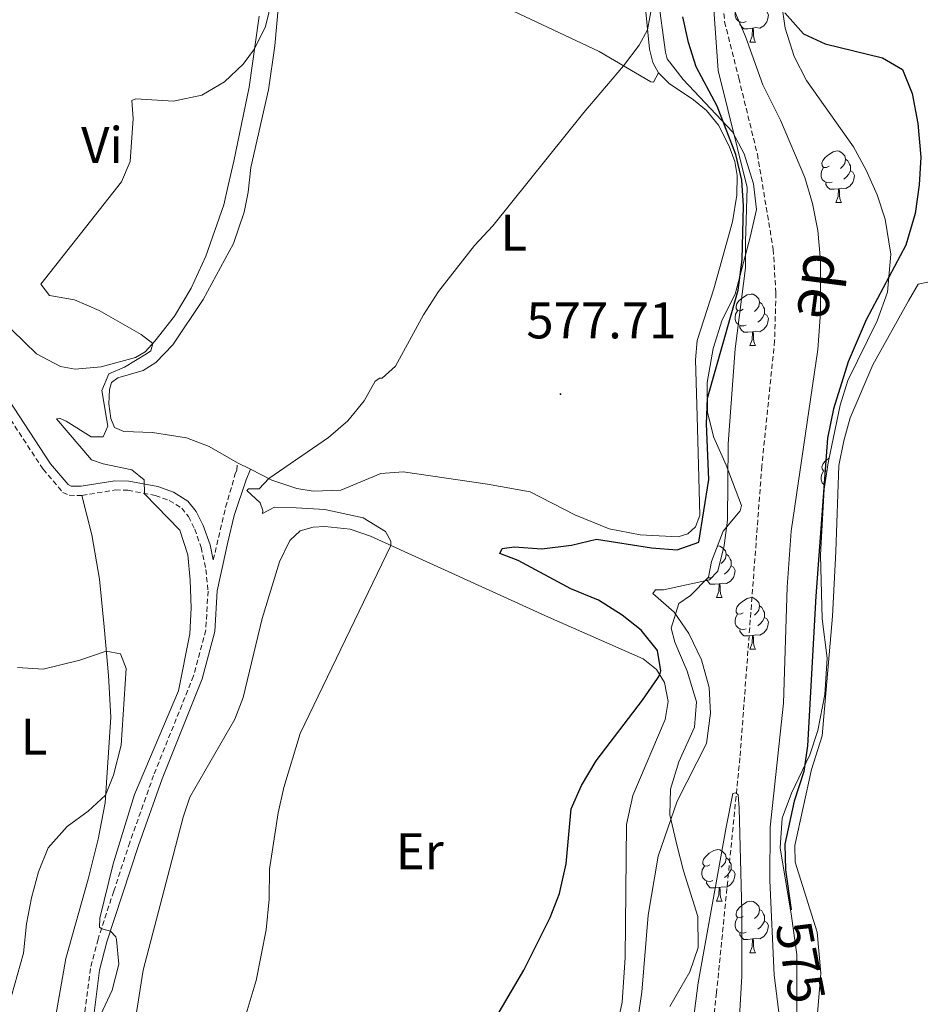
# Model space of a CAD drawing. Units: metres. Extents: x 620619 to 625126, y 4705950 to 4708999.
# Drawn here: x 624745 to 624922, y 4706531 to 4706723 of the extents above; entities that cross this region are included whole.
import ezdxf
from ezdxf.enums import TextEntityAlignment as Align

# ---------------------------------------------------------------- set-up
doc = ezdxf.new("R2010")
doc.units = ezdxf.units.M
doc.header["$MEASUREMENT"] = 0
doc.linetypes.add('TRAZOSX2', pattern=[1.5, 1, -0.5])
for name, color, linetype, lineweight in [('Carátula', 7, 'Continuous', 5), ('Level 11', 142, 'TRAZOSX2', 13), ('Level 21', 19, 'Continuous', 0), ('Level 35', 92, 'Continuous', 0), ('Level 36', 19, 'Continuous', 0), ('Level 37', 92, 'Continuous', 0), ('Level 4', 36, 'Continuous', 30), ('Level 41', 39, 'Continuous', 0), ('Level 43', 142, 'Continuous', 0), ('Level 5', 36, 'Continuous', 0), ('Level 7', 19, 'Continuous', 0)]:
    doc.layers.add(name, color=color, linetype=linetype, lineweight=lineweight)
doc.styles.add('Arial', font='ARIAL.TTF', dxfattribs={"height": 0.2})

# ---------------------------------------------------------------- blocks, each defined once
blk = doc.blocks.new('5PATER')
at = {"layer": 'Carátula', "linetype": 'Continuous', "lineweight": 5}
h = blk.add_hatch(color=250, dxfattribs=at)
edge = h.paths.add_edge_path()
edge.add_ellipse((0, 0), major_axis=(-1.33, -1.34), ratio=0.999422, start_angle=0, end_angle=360)

msp = doc.modelspace()

# ---------------------------------------------------------------- linework, layer by layer
at = {"layer": 'Level 11', "color": 142, "linetype": 'TRAZOSX2', "lineweight": 13}
msp.add_polyline3d([(624880.64, 4706741.81, 570.44), (624882.44, 4706722.28, 569.66), (624885.19, 4706711.31, 569.08), (624888.8, 4706696.58, 568.89), (624891.88, 4706678.07, 568.31), (624892.41, 4706669.54, 568.11), (624892.16, 4706660.31, 567.92), (624889.67, 4706635.95, 567.53), (624885.41, 4706579.22, 565.21), (624880.87, 4706533.59, 563.85), (624878.77, 4706516.09, 563.07), (624874.21, 4706490.81, 562.69), (624865.92, 4706462.69, 562.49), (624866.04, 4706455.05, 562.49), (624867.07, 4706446.53, 562.3), (624877.32, 4706418.89, 562.19)], dxfattribs=at)
at = {"layer": 'Level 21', "color": 19, "linetype": 'Continuous', "lineweight": 0}
for points in [[(624706.61, 4706722.69, 592.64), (624706.97, 4706715.54, 592.02), (624708.2, 4706713.18, 591.78), (624713.05, 4706697.76, 589.79), (624713.5, 4706691.23, 589.6), (624715.11, 4706686.27, 589.16), (624724.12, 4706672.18, 588.21), (624727.45, 4706666.96, 588.24), (624729.5, 4706664.48, 588.24), (624735.43, 4706659.24, 588.39), (624740.17, 4706653.56, 588.19), (624751.46, 4706636.38, 587.23), (624754.87, 4706632.33, 587.03), (624755.43, 4706632.05, 586.74), (624757.42, 4706632.02, 586.64), (624763.96, 4706633.1, 585.97), (624766.68, 4706633.03, 585.53), (624772.29, 4706631.97, 584.66), (624775.32, 4706630.89, 584.37), (624778.15, 4706629.12, 584.22), (624779.77, 4706627.12, 584.03), (624781.12, 4706624.4, 583.83), (624782.44, 4706620.62, 583.74), (624783.08, 4706617.69, 583.74)], [(624790.31, 4706635.32, 580.34), (624789.47, 4706633.27, 580.45), (624787.14, 4706626.34, 582.28), (624785.9, 4706621.18, 583.01), (624783.86, 4706611.67, 583.79), (624783.4, 4706603.8, 583.83), (624780.93, 4706594.57, 583.74), (624773.16, 4706575.18, 583.31), (624768.55, 4706562.22, 583.35), (624765.44, 4706552.75, 584.03), (624762.41, 4706543.5, 585.29), (624760.97, 4706537.96, 585.48), (624759.22, 4706523.97, 584.89), (624758.7, 4706514.79, 584.56), (624758.33, 4706509.5, 585.03), (624760.16, 4706508.97, 584.97)]]:
    msp.add_polyline3d(points, dxfattribs=at)
at = {"layer": 'Level 21', "color": 19, "linetype": 'TRAZOSX2', "lineweight": 0}
for points in [[(624714.15, 4706684.44, 589.09), (624722.61, 4706671.22, 588.21), (624725.99, 4706665.9, 588.24), (624728.21, 4706663.23, 588.24), (624734.13, 4706657.99, 588.39), (624738.73, 4706652.48, 588.19), (624750, 4706635.34, 587.23), (624753.86, 4706630.79, 587.03), (624755.09, 4706630.26, 586.74), (624757.55, 4706630.23, 586.64)], [(624783.08, 4706617.69, 583.74), (624785.47, 4706627.93, 582.14), (624787.35, 4706634.41, 580.54), (624787.62, 4706635.11, 580.49), (624787.81, 4706636.58, 580.58)], [(624757.55, 4706630.23, 586.64), (624764.07, 4706631.3, 585.97), (624766.49, 4706631.24, 585.53), (624771.81, 4706630.23, 584.66), (624774.53, 4706629.26, 584.37), (624776.94, 4706627.76, 584.22), (624778.25, 4706626.13, 584.03), (624779.46, 4706623.7, 583.83), (624780.71, 4706620.13, 583.74), (624781.64, 4706615.85, 583.74), (624782.06, 4706611.63, 583.79), (624781.61, 4706604.06, 583.83), (624779.23, 4706595.16, 583.74), (624771.48, 4706575.82, 583.31), (624766.85, 4706562.81, 583.35), (624763.73, 4706553.31, 584.03), (624760.68, 4706544.01, 585.29), (624759.2, 4706538.3, 585.48), (624757.43, 4706524.13, 584.89)]]:
    msp.add_polyline3d(points, dxfattribs=at)
at = {"layer": 'Level 35', "color": 92, "linetype": 'Continuous', "lineweight": 0, "ltscale": 0.5}
for points in [[(624884.49, 4706669.37, 582.64), (624887.39, 4706680.43, 582.64), (624888.6, 4706685.81, 583.02), (624888.06, 4706690.78, 583.02), (624886.24, 4706696.59, 583.22), (624883.98, 4706700.87, 584.58), (624874.4, 4706711.09, 585.54), (624871.3, 4706715.11, 585.9), (624870.94, 4706716.39, 585.93), (624869.48, 4706727.29, 585.93)], [(624893.52, 4706725.98, 582.25), (624894.2, 4706721.05, 582.62), (624895.98, 4706715.5, 582.64), (624898.33, 4706710.85, 582.64), (624907.46, 4706697.99, 582.64), (624909.96, 4706693.44, 582.58), (624912.07, 4706688.66, 582.44), (624913.62, 4706683.91, 582.19), (624914.72, 4706677.11, 581.4), (624914.06, 4706669.74, 581.09), (624912.06, 4706664.15, 581.09), (624906.39, 4706652.54, 580.7), (624904.88, 4706647.79, 580.44), (624902.57, 4706636.58, 580.11), (624901.77, 4706631.43, 580.12), (624901.08, 4706618.62, 579.73), (624901.37, 4706606.22, 578.95), (624902.39, 4706598.59, 578.76), (624901.9, 4706591.54, 578.18), (624900.53, 4706584.57, 577.99), (624898.98, 4706579.82, 577.71), (624895.46, 4706572.38, 577.4), (624893.65, 4706567.49, 577.4), (624893.25, 4706561.72, 577.4), (624895.44, 4706548.46, 576.63), (624896.45, 4706541.03, 576.44), (624896.45, 4706528.63, 576.24)], [(624871.8, 4706530.91, 574.5), (624875.67, 4706537.62, 574.88), (624877.3, 4706542.38, 574.87), (624877.23, 4706548.42, 575.03), (624874.46, 4706557.26, 575.27), (624873.19, 4706562.1, 576.05), (624871.81, 4706568.13, 577.79), (624871.89, 4706573.12, 577.42), (624873.53, 4706578.46, 577.63), (624876.6, 4706585.18, 579.73), (624876.95, 4706590.13, 580.56), (624875.19, 4706596.08, 581.06), (624872.76, 4706601.69, 581.09), (624872.02, 4706604.46, 580.89), (624873.52, 4706609.23, 580.89), (624875.79, 4706610.77, 580.89), (624879.28, 4706614.35, 580.89), (624879.86, 4706617.39, 580.7), (624882.15, 4706623.28, 580.51), (624885.47, 4706627.27, 580.32), (624885.74, 4706628.3, 580.31), (624882.74, 4706636.09, 580.31), (624880.37, 4706641.51, 581.09), (624879.09, 4706646.34, 581.44), (624879.05, 4706652.15, 581.45), (624880.19, 4706658.78, 581.86), (624881.99, 4706664.36, 582.25), (624884.49, 4706669.37, 582.64)]]:
    msp.add_polyline3d(points, dxfattribs=at)
at = {"layer": 'Level 36', "color": 92, "linetype": 'Continuous', "lineweight": 0}
for p, q in [((624887.33, 4706718.33, 0.01), (624888.46, 4706718.33, 0.01)), ((624904.04, 4706687.14, 0.01), (624905.17, 4706687.14, 0.01)), ((624887.33, 4706659.34, 0.01), (624888.46, 4706659.34, 0.01)), ((624790.31, 4706635.32, 580.34), (624787.81, 4706636.58, 580.58)), ((624880.86, 4706610.38, 0.01), (624881.98, 4706610.38, 0.01)), ((624887.33, 4706600.34, 0.01), (624888.46, 4706600.34, 0.01)), ((624880.86, 4706551.39, 0.01), (624881.98, 4706551.39, 0.01)), ((624887.33, 4706541.35, 0.01), (624888.46, 4706541.35, 0.01))]:
    msp.add_line(p, q, dxfattribs=at)
for points in [[(624862.24, 4706793.09, 582.22), (624864.62, 4706791.31, 582.08), (624866.59, 4706788.91, 581.99), (624867.53, 4706786.47, 581.94), (624868.12, 4706783.2, 581.79), (624868.2, 4706780.2, 581.65), (624867.28, 4706770.88, 581.31), (624866.58, 4706758.59, 580.92), (624866.55, 4706738.69, 580.63), (624866.95, 4706726.17, 580.44), (624867.84, 4706716.95, 579.71), (624868.47, 4706714.35, 579.52), (624869.6, 4706712.34, 579.32)], [(624800.15, 4706738.59, 583.91), (624803.18, 4706738.59, 583.72), (624808.86, 4706737.34, 583.43), (624821.93, 4706732.83, 583.04), (624840.32, 4706724.88, 582.07), (624858.07, 4706716.53, 580.42), (624868.13, 4706710.64, 579.55), (624868.63, 4706710.55, 579.55), (624869.6, 4706712.34, 579.32)], [(624790.05, 4706709.56, 584.75), (624787.1, 4706695.2, 584.17), (624785.99, 4706690.44, 583.63), (624785.1, 4706686.71, 584.21), (624781.61, 4706676.73, 584.46), (624778.76, 4706670.5, 584.6), (624775.52, 4706665.04, 584.7), (624771.73, 4706660.19, 584.99), (624769.85, 4706658.15, 585.09), (624767.96, 4706657.06, 585.09), (624761.29, 4706655.21, 585.33), (624756.23, 4706654.74, 585.33), (624753.4, 4706655.29, 585.33), (624748.74, 4706657.74, 585.72), (624744, 4706662.33, 585.52), (624737.63, 4706669.88, 585.81), (624733.25, 4706677.3, 586.3), (624730.55, 4706684.85, 586.88), (624729.43, 4706692.27, 587.17), (624729.38, 4706708.25, 588.04), (624728.6, 4706713.5, 588.62), (624725.21, 4706726.77, 589.25)], [(624787.81, 4706636.58, 580.58), (624782.25, 4706639.72, 581.6), (624777.9, 4706641.43, 582.42), (624771.29, 4706642.45, 583.25), (624765.7, 4706642.65, 583.97), (624763.85, 4706643.44, 584.31), (624763.16, 4706645.19, 584.65), (624762.76, 4706648.04, 584.55), (624762.89, 4706650.85, 584.51), (624763.32, 4706652.17, 584.41), (624764.52, 4706653.06, 584.26), (624769.43, 4706654.52, 583.54), (624771.91, 4706656.05, 583.29), (624775.23, 4706659.53, 583.05), (624781.12, 4706668.28, 583), (624787.03, 4706679.17, 582.81), (624789.09, 4706685.3, 582.86), (624789.87, 4706689.16, 582.81), (624790.37, 4706693.93, 583), (624793.78, 4706709.07, 583.34), (624795.03, 4706717.63, 583.54), (624795.83, 4706726.28, 583.78)], [(624886.62, 4706722.31, 0.01), (624886.19, 4706722.15, 0.01), (624885.6, 4706722.21, 0.01), (624885.13, 4706722.42, 0.01), (624884.7, 4706722.84, 0.01), (624884.49, 4706723.43, 0.01), (624884.49, 4706723.85, 0.01), (624884.54, 4706724.43, 0.01), (624884.97, 4706725.12, 0.01)], [(624890.16, 4706724.49, 0.01), (624890.62, 4706724.24, 0.01), (624890.96, 4706723.62, 0.01), (624890.86, 4706722.9, 0.01), (624890.64, 4706722.26, 0.01), (624890.06, 4706721.52, 0.01), (624889.26, 4706721.04, 0.01), (624888.42, 4706721.14, 0.01), (624887.98, 4706721.01, 0.01)], [(624791.99, 4706723.36, 585.23), (624790.05, 4706709.56, 584.75)], [(624887.88, 4706721.01, 0.01), (624886.98, 4706720.93, 0.01), (624886.14, 4706720.93, 0.01), (624885.72, 4706721.36, 0.01), (624885.4, 4706721.83, 0.01), (624885.4, 4706722.15, 0.01)], [(624887.33, 4706718.33, 0.01), (624887.76, 4706719.49, 0.01), (624887.88, 4706721.01, 0.01), (624887.98, 4706721.01, 0.01), (624888.02, 4706720.43, 0.01), (624888.06, 4706719.74, 0.01), (624888.12, 4706719.13, 0.01), (624888.24, 4706718.73, 0.01), (624888.46, 4706718.33, 0.01)], [(624869.6, 4706712.34, 579.32), (624871.66, 4706710.29, 579.18), (624876.4, 4706707.11, 578.93), (624878.94, 4706705.07, 578.64), (624881.22, 4706702.18, 578.4), (624883.3, 4706698.12, 578.16), (624884.39, 4706695.13, 577.96), (624884.88, 4706692.38, 577.82), (624884.84, 4706688.61, 577.63), (624883.98, 4706683.41, 577.48), (624880.31, 4706670.4, 577.24), (624877.1, 4706660.35, 576.7), (624876.76, 4706656.6, 576.56), (624877.11, 4706645.64, 575.59), (624877.36, 4706636.12, 575.35), (624877.61, 4706626.32, 575.54), (624876.81, 4706624.1, 575.64), (624875.29, 4706622.76, 575.83), (624873.39, 4706622.18, 575.93), (624866.04, 4706622.59, 576.27), (624860.01, 4706623.73, 576.8), (624853.32, 4706626.48, 577.09), (624844.66, 4706630.96, 577.24), (624836.35, 4706632.44, 577.87), (624819.99, 4706634.81, 578.64), (624815.65, 4706634.52, 578.89), (624807.86, 4706631.24, 579.13), (624802.48, 4706631.03, 579.47), (624799.32, 4706631.58, 579.61), (624794.48, 4706633.21, 579.95), (624790.31, 4706635.32, 580.34)], [(624902.74, 4706694.2, 0.01), (624902.21, 4706693.93, 0.01), (624901.68, 4706693.99, 0.01), (624901.42, 4706694.36, 0.01), (624901.36, 4706694.78, 0.01), (624901.52, 4706695.3, 0.01), (624902, 4706695.9, 0.01), (624902.64, 4706696.43, 0.01), (624903.54, 4706697.01, 0.01), (624904.28, 4706697.17, 0.01), (624904.71, 4706697.12, 0.01), (624905.24, 4706696.8, 0.01), (624905.77, 4706696.22, 0.01), (624905.93, 4706695.58, 0.01), (624905.82, 4706694.73, 0.01), (624905.39, 4706694.2, 0.01), (624904.97, 4706693.77, 0.01)], [(624905.93, 4706695.58, 0.01), (624906.4, 4706695.26, 0.01), (624906.72, 4706694.62, 0.01), (624906.88, 4706694.3, 0.01), (624906.88, 4706693.72, 0.01), (624906.88, 4706693.3, 0.01), (624906.51, 4706692.61, 0.01), (624906.09, 4706692.13, 0.01), (624905.61, 4706691.71, 0.01)], [(624903.33, 4706691.12, 0.01), (624902.9, 4706690.96, 0.01), (624902.32, 4706691.02, 0.01), (624901.84, 4706691.23, 0.01), (624901.42, 4706691.65, 0.01), (624901.2, 4706692.24, 0.01), (624901.2, 4706692.66, 0.01), (624901.26, 4706693.24, 0.01), (624901.68, 4706693.93, 0.01)], [(624906.88, 4706693.3, 0.01), (624907.33, 4706693.05, 0.01), (624907.68, 4706692.43, 0.01), (624907.57, 4706691.71, 0.01), (624907.36, 4706691.07, 0.01), (624906.77, 4706690.33, 0.01), (624905.98, 4706689.85, 0.01), (624905.13, 4706689.95, 0.01), (624904.7, 4706689.82, 0.01)], [(624904.59, 4706689.82, 0.01), (624903.7, 4706689.74, 0.01), (624902.85, 4706689.74, 0.01), (624902.43, 4706690.17, 0.01), (624902.11, 4706690.64, 0.01), (624902.11, 4706690.96, 0.01)], [(624904.04, 4706687.14, 0.01), (624904.48, 4706688.3, 0.01), (624904.59, 4706689.82, 0.01), (624904.7, 4706689.82, 0.01), (624904.73, 4706689.24, 0.01), (624904.77, 4706688.55, 0.01), (624904.84, 4706687.94, 0.01), (624904.95, 4706687.54, 0.01), (624905.17, 4706687.14, 0.01)], [(624880.07, 4706474.1, 572.47), (624885.77, 4706481.3, 573.14), (624889.21, 4706486.87, 573.53), (624892.72, 4706493.62, 573.63), (624894.87, 4706499.36, 573.72), (624897.09, 4706509.37, 574.21), (624900.24, 4706526.44, 574.98), (624901.11, 4706537.37, 575.18), (624900.39, 4706545.35, 575.08), (624896.15, 4706558.93, 575.47), (624896.05, 4706562.2, 575.57), (624899.34, 4706577, 575.57), (624901.42, 4706583.53, 575.57), (624903.43, 4706606.78, 575.57), (624904.08, 4706619.35, 575.47), (624904.66, 4706636.03, 575.95), (624905.62, 4706640.86, 576.24), (624906.84, 4706645.3, 576.73), (624911.24, 4706655.59, 577.79), (624918.14, 4706668.06, 578.67), (624920.02, 4706671.26, 578.57), (624921.95, 4706671.69, 578.67)], [(624886.03, 4706666.4, 0.01), (624885.5, 4706666.13, 0.01), (624884.97, 4706666.18, 0.01), (624884.7, 4706666.56, 0.01), (624884.65, 4706666.98, 0.01), (624884.81, 4706667.5, 0.01), (624885.29, 4706668.1, 0.01), (624885.92, 4706668.62, 0.01), (624886.82, 4706669.21, 0.01), (624887.57, 4706669.37, 0.01), (624888, 4706669.32, 0.01), (624888.52, 4706669, 0.01), (624889.06, 4706668.42, 0.01), (624889.22, 4706667.78, 0.01), (624889.1, 4706666.92, 0.01), (624888.68, 4706666.4, 0.01), (624888.26, 4706665.97, 0.01)], [(624889.22, 4706667.78, 0.01), (624889.69, 4706667.46, 0.01), (624890, 4706666.82, 0.01), (624890.16, 4706666.5, 0.01), (624890.16, 4706665.92, 0.01), (624890.16, 4706665.5, 0.01), (624889.8, 4706664.8, 0.01), (624889.38, 4706664.32, 0.01), (624888.9, 4706663.9, 0.01)], [(624886.62, 4706663.32, 0.01), (624886.19, 4706663.16, 0.01), (624885.6, 4706663.22, 0.01), (624885.13, 4706663.42, 0.01), (624884.7, 4706663.85, 0.01), (624884.49, 4706664.44, 0.01), (624884.49, 4706664.86, 0.01), (624884.54, 4706665.44, 0.01), (624884.97, 4706666.13, 0.01)], [(624890.16, 4706665.5, 0.01), (624890.62, 4706665.24, 0.01), (624890.96, 4706664.63, 0.01), (624890.86, 4706663.9, 0.01), (624890.64, 4706663.26, 0.01), (624890.06, 4706662.52, 0.01), (624889.26, 4706662.04, 0.01), (624888.42, 4706662.15, 0.01), (624887.98, 4706662.02, 0.01)], [(624887.88, 4706662.02, 0.01), (624886.98, 4706661.94, 0.01), (624886.14, 4706661.94, 0.01), (624885.72, 4706662.36, 0.01), (624885.4, 4706662.84, 0.01), (624885.4, 4706663.16, 0.01)], [(624887.33, 4706659.34, 0.01), (624887.76, 4706660.5, 0.01), (624887.88, 4706662.02, 0.01), (624887.98, 4706662.02, 0.01), (624888.02, 4706661.44, 0.01), (624888.06, 4706660.75, 0.01), (624888.12, 4706660.14, 0.01), (624888.24, 4706659.74, 0.01), (624888.46, 4706659.34, 0.01)], [(624902.32, 4706635, 0.01), (624902.21, 4706634.94, 0.01), (624901.68, 4706635, 0.01), (624901.42, 4706635.37, 0.01), (624901.36, 4706635.79, 0.01), (624901.52, 4706636.31, 0.01), (624902, 4706636.91, 0.01), (624902.64, 4706637.44, 0.01), (624902.76, 4706637.52, 0.01)], [(624901.89, 4706632.22, 0.01), (624901.84, 4706632.24, 0.01), (624901.42, 4706632.66, 0.01), (624901.2, 4706633.25, 0.01), (624901.2, 4706633.67, 0.01), (624901.26, 4706634.25, 0.01), (624901.68, 4706634.94, 0.01)], [(624742.06, 4706489.66, 590.93), (624745.57, 4706486.94, 590.93), (624746.81, 4706487.16, 590.83), (624747.74, 4706488.02, 590.64), (624748.58, 4706491.31, 590.16), (624749.46, 4706501.34, 589.19), (624750.67, 4706512.48, 588.6), (624752.49, 4706529.18, 588.51), (624754.45, 4706540.23, 588.6), (624758.77, 4706555.68, 588.99), (624760.73, 4706563.4, 589.67), (624762.06, 4706570.52, 589.96), (624763.18, 4706587.16, 590.54), (624762.71, 4706595.24, 590.25), (624761.86, 4706604.71, 589.77), (624760.97, 4706613.97, 588.8), (624759.45, 4706622.58, 587.54), (624757.55, 4706630.23, 586.64)], [(624767.74, 4706527.29, 582.05), (624769.46, 4706537.96, 581.71), (624777.22, 4706567.68, 581.37), (624778.52, 4706571.62, 581.27), (624787.29, 4706586.73, 581.13), (624788.89, 4706590.97, 581.18), (624792.56, 4706606.31, 581.51), (624795.91, 4706617.31, 581.56), (624797.98, 4706621.48, 581.37), (624799.98, 4706623.35, 581.32), (624802.48, 4706624.04, 581.27), (624804.73, 4706624.17, 581.22), (624809.66, 4706623.68, 580.88), (624813.6, 4706622.3, 580.3), (624848.21, 4706606.57, 577.78), (624866.6, 4706598.48, 575.65), (624869.21, 4706596.39, 575.17), (624870.74, 4706593.88, 574.78), (624871.45, 4706590.17, 574.49), (624870.91, 4706586.69, 573.91), (624864.59, 4706571.9, 573.13), (624863.39, 4706566.27, 572.94), (624863.11, 4706540.46, 572.07), (624862.5, 4706531.77, 571.58), (624860.93, 4706524.2, 571.29)], [(624881.03, 4706620.39, 0.01), (624881.1, 4706620.41, 0.01), (624881.52, 4706620.36, 0.01), (624882.05, 4706620.04, 0.01), (624882.58, 4706619.46, 0.01), (624882.74, 4706618.82, 0.01), (624882.63, 4706617.97, 0.01), (624882.2, 4706617.44, 0.01), (624881.78, 4706617.01, 0.01)], [(624882.74, 4706618.82, 0.01), (624883.22, 4706618.5, 0.01), (624883.53, 4706617.86, 0.01), (624883.69, 4706617.54, 0.01), (624883.69, 4706616.96, 0.01), (624883.69, 4706616.54, 0.01), (624883.32, 4706615.85, 0.01), (624882.9, 4706615.37, 0.01), (624882.42, 4706614.95, 0.01)], [(624883.69, 4706616.54, 0.01), (624884.14, 4706616.29, 0.01), (624884.49, 4706615.67, 0.01), (624884.38, 4706614.95, 0.01), (624884.17, 4706614.31, 0.01), (624883.58, 4706613.57, 0.01), (624882.79, 4706613.09, 0.01), (624881.94, 4706613.19, 0.01), (624881.51, 4706613.06, 0.01)], [(624881.4, 4706613.06, 0.01), (624880.51, 4706612.98, 0.01), (624879.66, 4706612.98, 0.01), (624879.24, 4706613.41, 0.01), (624878.92, 4706613.88, 0.01), (624878.92, 4706613.98, 0.01)], [(624880.14, 4706614.36, 0.01), (624879.72, 4706614.2, 0.01), (624879.19, 4706614.25, 0.01)], [(624880.86, 4706610.38, 0.01), (624881.29, 4706611.54, 0.01), (624881.4, 4706613.06, 0.01), (624881.51, 4706613.06, 0.01), (624881.54, 4706612.48, 0.01), (624881.58, 4706611.79, 0.01), (624881.65, 4706611.18, 0.01), (624881.76, 4706610.78, 0.01), (624881.98, 4706610.38, 0.01)], [(624886.03, 4706607.4, 0.01), (624885.5, 4706607.14, 0.01), (624884.97, 4706607.19, 0.01), (624884.7, 4706607.56, 0.01), (624884.65, 4706607.99, 0.01), (624884.81, 4706608.51, 0.01), (624885.29, 4706609.1, 0.01), (624885.92, 4706609.63, 0.01), (624886.82, 4706610.22, 0.01), (624887.57, 4706610.38, 0.01), (624888, 4706610.32, 0.01), (624888.52, 4706610.01, 0.01), (624889.06, 4706609.42, 0.01), (624889.22, 4706608.78, 0.01), (624889.1, 4706607.93, 0.01), (624888.68, 4706607.4, 0.01), (624888.26, 4706606.98, 0.01)], [(624889.22, 4706608.78, 0.01), (624889.69, 4706608.47, 0.01), (624890, 4706607.83, 0.01), (624890.16, 4706607.51, 0.01), (624890.16, 4706606.93, 0.01), (624890.16, 4706606.5, 0.01), (624889.8, 4706605.81, 0.01), (624889.38, 4706605.33, 0.01), (624888.9, 4706604.91, 0.01)], [(624886.62, 4706604.32, 0.01), (624886.19, 4706604.16, 0.01), (624885.6, 4706604.22, 0.01), (624885.13, 4706604.43, 0.01), (624884.7, 4706604.86, 0.01), (624884.49, 4706605.44, 0.01), (624884.49, 4706605.86, 0.01), (624884.54, 4706606.45, 0.01), (624884.97, 4706607.14, 0.01)], [(624890.16, 4706606.5, 0.01), (624890.62, 4706606.25, 0.01), (624890.96, 4706605.64, 0.01), (624890.86, 4706604.91, 0.01), (624890.64, 4706604.27, 0.01), (624890.06, 4706603.53, 0.01), (624889.26, 4706603.05, 0.01), (624888.42, 4706603.16, 0.01), (624887.98, 4706603.03, 0.01)], [(624887.88, 4706603.03, 0.01), (624886.98, 4706602.94, 0.01), (624886.14, 4706602.94, 0.01), (624885.72, 4706603.37, 0.01), (624885.4, 4706603.85, 0.01), (624885.4, 4706604.16, 0.01)], [(624887.33, 4706600.34, 0.01), (624887.76, 4706601.5, 0.01), (624887.88, 4706603.03, 0.01), (624887.98, 4706603.03, 0.01), (624888.02, 4706602.44, 0.01), (624888.06, 4706601.76, 0.01), (624888.12, 4706601.14, 0.01), (624888.24, 4706600.74, 0.01), (624888.46, 4706600.34, 0.01)], [(624879.56, 4706558.45, 0.01), (624879.02, 4706558.18, 0.01), (624878.5, 4706558.24, 0.01), (624878.23, 4706558.61, 0.01), (624878.18, 4706559.03, 0.01), (624878.34, 4706559.55, 0.01), (624878.82, 4706560.15, 0.01), (624879.45, 4706560.68, 0.01), (624880.35, 4706561.26, 0.01), (624881.1, 4706561.42, 0.01), (624881.52, 4706561.37, 0.01), (624882.05, 4706561.05, 0.01), (624882.58, 4706560.47, 0.01), (624882.74, 4706559.83, 0.01), (624882.63, 4706558.98, 0.01), (624882.2, 4706558.45, 0.01), (624881.78, 4706558.02, 0.01)], [(624882.74, 4706559.83, 0.01), (624883.22, 4706559.51, 0.01), (624883.53, 4706558.87, 0.01), (624883.69, 4706558.55, 0.01), (624883.69, 4706557.97, 0.01), (624883.69, 4706557.55, 0.01), (624883.32, 4706556.86, 0.01), (624882.9, 4706556.38, 0.01), (624882.42, 4706555.96, 0.01)], [(624880.14, 4706555.37, 0.01), (624879.72, 4706555.21, 0.01), (624879.13, 4706555.27, 0.01), (624878.66, 4706555.48, 0.01), (624878.23, 4706555.9, 0.01), (624878.02, 4706556.49, 0.01), (624878.02, 4706556.91, 0.01), (624878.07, 4706557.49, 0.01), (624878.5, 4706558.18, 0.01)], [(624883.69, 4706557.55, 0.01), (624884.14, 4706557.3, 0.01), (624884.49, 4706556.68, 0.01), (624884.38, 4706555.96, 0.01), (624884.17, 4706555.32, 0.01), (624883.58, 4706554.58, 0.01), (624882.79, 4706554.1, 0.01), (624881.94, 4706554.2, 0.01), (624881.51, 4706554.07, 0.01)], [(624881.4, 4706554.07, 0.01), (624880.51, 4706553.99, 0.01), (624879.66, 4706553.99, 0.01), (624879.24, 4706554.42, 0.01), (624878.92, 4706554.89, 0.01), (624878.92, 4706555.21, 0.01)], [(624880.86, 4706551.39, 0.01), (624881.29, 4706552.55, 0.01), (624881.4, 4706554.07, 0.01), (624881.51, 4706554.07, 0.01), (624881.54, 4706553.49, 0.01), (624881.58, 4706552.8, 0.01), (624881.65, 4706552.19, 0.01), (624881.76, 4706551.79, 0.01), (624881.98, 4706551.39, 0.01)], [(624886.03, 4706548.41, 0.01), (624885.5, 4706548.15, 0.01), (624884.97, 4706548.2, 0.01), (624884.7, 4706548.57, 0.01), (624884.65, 4706549, 0.01), (624884.81, 4706549.52, 0.01), (624885.29, 4706550.11, 0.01), (624885.92, 4706550.64, 0.01), (624886.82, 4706551.23, 0.01), (624887.57, 4706551.39, 0.01), (624888, 4706551.33, 0.01), (624888.52, 4706551.02, 0.01), (624889.06, 4706550.43, 0.01), (624889.22, 4706549.79, 0.01), (624889.1, 4706548.94, 0.01), (624888.68, 4706548.41, 0.01), (624888.26, 4706547.99, 0.01)], [(624886.62, 4706545.33, 0.01), (624886.19, 4706545.17, 0.01), (624885.6, 4706545.23, 0.01), (624885.13, 4706545.44, 0.01), (624884.7, 4706545.87, 0.01), (624884.49, 4706546.45, 0.01), (624884.49, 4706546.87, 0.01), (624884.54, 4706547.46, 0.01), (624884.97, 4706548.15, 0.01)], [(624889.22, 4706549.79, 0.01), (624889.69, 4706549.48, 0.01), (624890, 4706548.84, 0.01), (624890.16, 4706548.52, 0.01), (624890.16, 4706547.94, 0.01), (624890.16, 4706547.51, 0.01), (624889.8, 4706546.82, 0.01), (624889.38, 4706546.34, 0.01), (624888.9, 4706545.92, 0.01)], [(624890.16, 4706547.51, 0.01), (624890.62, 4706547.26, 0.01), (624890.96, 4706546.65, 0.01), (624890.86, 4706545.92, 0.01), (624890.64, 4706545.28, 0.01), (624890.06, 4706544.54, 0.01), (624889.26, 4706544.06, 0.01), (624888.42, 4706544.17, 0.01), (624887.98, 4706544.04, 0.01)], [(624887.88, 4706544.04, 0.01), (624886.98, 4706543.95, 0.01), (624886.14, 4706543.95, 0.01), (624885.72, 4706544.38, 0.01), (624885.4, 4706544.86, 0.01), (624885.4, 4706545.17, 0.01)], [(624887.33, 4706541.35, 0.01), (624887.76, 4706542.51, 0.01), (624887.88, 4706544.04, 0.01), (624887.98, 4706544.04, 0.01), (624888.02, 4706543.45, 0.01), (624888.06, 4706542.77, 0.01), (624888.12, 4706542.15, 0.01), (624888.24, 4706541.75, 0.01), (624888.46, 4706541.35, 0.01)]]:
    msp.add_polyline3d(points, dxfattribs=at)
at = {"layer": 'Level 4', "color": 36, "linetype": 'Continuous', "lineweight": 30}
for points in [[(624836.25, 4706525.73, 575.01), (624843.45, 4706538, 575.01), (624848.54, 4706548.2, 575.01), (624850.32, 4706552.87, 575.01), (624851.66, 4706558.63, 575.01), (624852.62, 4706569.31, 575.01), (624854.65, 4706573.88, 575.01), (624857.49, 4706578.67, 575.01), (624866.48, 4706590.46, 575.01), (624869.42, 4706594.67, 575.01), (624869.84, 4706595.36, 575.01), (624870.07, 4706596.16, 575.01), (624869.42, 4706600.07, 575.01), (624866.19, 4706604.04, 575.01), (624862.56, 4706606.96, 575.01), (624857.95, 4706609.86, 575.01), (624852.55, 4706612.11, 575.01), (624842.34, 4706617.6, 575.01), (624838.75, 4706618.93, 575.01), (624839.23, 4706619.93, 575.01), (624841.55, 4706620.27, 575.01), (624846.92, 4706619.86, 575.01), (624852.66, 4706620.54, 575.01), (624857.53, 4706621.71, 575.01), (624868.21, 4706620.05, 575.01), (624873.19, 4706619.63, 575.01), (624877.42, 4706621.13, 575.01), (624879.35, 4706633.31, 575.01), (624878.94, 4706644.13, 575.01), (624879.14, 4706649.13, 575.01), (624885.07, 4706670.09, 575.01), (624885.87, 4706676.05, 575.01), (624886.11, 4706686.48, 575.01), (624885.75, 4706691.47, 575.01), (624884.61, 4706696.51, 575.01), (624881, 4706705.86, 575.01), (624876.94, 4706713.53, 575.01), (624875.4, 4706718.28, 575.01), (624874.31, 4706723.25, 575.01)], [(624894.13, 4706724.03, 575.01), (624897.77, 4706719.92, 575.01), (624901.97, 4706718, 575.01), (624913.12, 4706715.3, 575.01), (624917.03, 4706712.98, 575.01), (624918.9, 4706708.33, 575.01), (624919.98, 4706702.51, 575.01)], [(624919.98, 4706702.51, 575.01), (624920.57, 4706695.97, 575.01), (624920.27, 4706690.6, 575.01), (624919.46, 4706685.03, 575.01), (624917.67, 4706678.85, 575.01), (624909.93, 4706664.37, 575.01), (624906.45, 4706656.21, 575.01), (624903.57, 4706647.03, 575.01), (624902.43, 4706641.36, 575.01), (624900.16, 4706610.67, 575.01), (624898.57, 4706581.58, 575.01), (624897.86, 4706576.61, 575.01), (624895.97, 4706570.82, 575.01), (624894.11, 4706562.46, 575.01), (624894.29, 4706557.46, 575.01), (624895.34, 4706549.73, 575.01)]]:
    msp.add_polyline3d(points, dxfattribs=at)
at = {"layer": 'Level 5', "color": 36, "linetype": 'Continuous', "lineweight": 0}
for points in [[(624761.13, 4706529.2, 585.01), (624763.45, 4706534.07, 585.01), (624764.7, 4706539.12, 585.01), (624764.28, 4706543.96, 585.01), (624764.11, 4706544.43, 585.01), (624763.07, 4706545.56, 585.01), (624761.44, 4706545.98, 585.01), (624760.99, 4706546.32, 585.01), (624761.06, 4706548.05, 585.01), (624763.64, 4706558.66, 585.01), (624767.77, 4706572.08, 585.01), (624776.29, 4706592.26, 585.01), (624778.49, 4706603.36, 585.01), (624778.75, 4706608.36, 585.01), (624778.6, 4706613.77, 585.01), (624778.1, 4706618.69, 585.01), (624776.59, 4706623.47, 585.01), (624769.72, 4706630.57, 585.01), (624769.63, 4706633.27, 585.01), (624767.22, 4706635.21, 585.01), (624761.69, 4706636.37, 585.01), (624759.39, 4706637.17, 585.01), (624752.62, 4706645.1, 585.01), (624753.21, 4706645.26, 585.01), (624754.51, 4706644.69, 585.01), (624759.37, 4706641.59, 585.01), (624761.65, 4706641.62, 585.01), (624762.61, 4706643.67, 585.01), (624761.41, 4706650.6, 585.01), (624762.8, 4706653.85, 585.01), (624765.81, 4706655.19, 585.01), (624770.09, 4706657.73, 585.01), (624770.92, 4706658.35, 585.01), (624771.35, 4706659.78, 585.01), (624769.04, 4706661.53, 585.01), (624760.88, 4706666.17, 585.01), (624756.13, 4706668.22, 585.01), (624751.22, 4706669.09, 585.01), (624749.57, 4706671.3, 585.01), (624765.25, 4706691.2, 585.01), (624766.92, 4706695.13, 585.01), (624767.53, 4706703.49, 585.01), (624767.23, 4706706.96, 585.01), (624768.02, 4706707.32, 585.01), (624775.37, 4706706.84, 585.01), (624780.86, 4706708.02, 585.01), (624785.24, 4706710.63, 585.01), (624788.85, 4706714.07, 585.01), (624791.1, 4706717.04, 585.01), (624793.22, 4706721.34, 585.01), (624797.07, 4706737.12, 585.01)], [(624883.07, 4706727.49, 570.01), (624886.48, 4706719.41, 570.01), (624889.86, 4706710, 570.01), (624893.29, 4706703.13, 570.01), (624898.03, 4706692, 570.01), (624899.5, 4706686.96, 570.01), (624900.57, 4706681.72, 570.01), (624901.07, 4706675.87, 570.01), (624901.07, 4706665.81, 570.01), (624900.55, 4706658.6, 570.01), (624895.35, 4706623.29, 570.01), (624894.62, 4706612.42, 570.01), (624893.89, 4706589.88, 570.01), (624891.3, 4706565.75, 570.01), (624891.25, 4706555.38, 570.01), (624892.06, 4706536.98, 570.01), (624893.65, 4706524.6, 570.01)], [(624789.48, 4706529.46, 580.01), (624791.39, 4706535.95, 580.01), (624793.32, 4706545.8, 580.01), (624793.92, 4706551.77, 580.01), (624793.98, 4706557.58, 580.01), (624795.69, 4706568.57, 580.01), (624796.77, 4706573.45, 580.01), (624799.94, 4706583.94, 580.01), (624817.57, 4706620.49, 580.01), (624817.57, 4706621.33, 580.01), (624816.55, 4706623.2, 580.01), (624812.21, 4706625.86, 580.01), (624804.72, 4706627.49, 580.01), (624799.16, 4706627.84, 580.01), (624794.98, 4706627.97, 580.01), (624792.62, 4706626.74, 580.01), (624792.71, 4706627.29, 580.01), (624792.19, 4706628.82, 580.01), (624789.57, 4706631.16, 580.01), (624789.92, 4706631.51, 580.01), (624792, 4706631.5, 580.01), (624793.84, 4706633.53, 580.01), (624805.47, 4706641.46, 580.01), (624809.23, 4706644.73, 580.01), (624812.38, 4706648.63, 580.01), (624814.55, 4706652.45, 580.01), (624815.44, 4706653.01, 580.01), (624815.86, 4706653.01, 580.01), (624818.5, 4706655.38, 580.01), (624823.9, 4706665.3, 580.01), (624826.86, 4706669.86, 580.01), (624833.81, 4706678.81, 580.01), (624837.42, 4706682.63, 580.01), (624855.09, 4706704.65, 580.01), (624862.81, 4706713.75, 580.01), (624865.8, 4706717.72, 580.01), (624867.47, 4706720.74, 580.01), (624868.39, 4706725.66, 580.01)], [(624865.51, 4706528, 570.01), (624866.34, 4706533.69, 570.01), (624867.57, 4706548.65, 570.01), (624869.52, 4706560.16, 570.01), (624873.24, 4706570.84, 570.01), (624878.9, 4706582.05, 570.01), (624879.7, 4706587.91, 570.01), (624879.41, 4706592.9, 570.01), (624877.97, 4706598.28, 570.01), (624875.48, 4706603.43, 570.01), (624872.63, 4706607.55, 570.01), (624868.51, 4706611.16, 570.01), (624869, 4706611.86, 570.01), (624870.57, 4706611.88, 570.01), (624879.48, 4706613.81, 570.01), (624881.14, 4706615.53, 570.01), (624882.37, 4706620.47, 570.01), (624883, 4706625.42, 570.01), (624883.13, 4706640.27, 570.01), (624884.51, 4706658.69, 570.01), (624886.49, 4706674.49, 570.01), (624886.48, 4706679.49, 570.01), (624886.81, 4706690.09, 570.01), (624881.19, 4706712.79, 570.01), (624880.29, 4706725.58, 570.01)], [(624743.3, 4706530.94, 590.01), (624746.21, 4706541.3, 590.01), (624746.76, 4706546.97, 590.01), (624747.73, 4706552.05, 590.01), (624749.14, 4706557.08, 590.01), (624750.96, 4706561.73, 590.01), (624754.7, 4706565.9, 590.01), (624758.75, 4706568.85, 590.01), (624762.16, 4706571.95, 590.01), (624763.68, 4706575.85, 590.01), (624765.18, 4706581.68, 590.01), (624766.13, 4706596.63, 590.01), (624765.04, 4706599.44, 590.01), (624762.29, 4706599.98, 590.01), (624757.15, 4706598.21, 590.01), (624750.03, 4706596.46, 590.01), (624745.05, 4706596.77, 590.01)], [(624875.64, 4706522.47, 565.01), (624877.32, 4706535.5, 565.01), (624882.73, 4706565.78, 565.01), (624884.05, 4706572.3, 565.01), (624884.64, 4706572.41, 565.01), (624885.05, 4706572.02, 565.01), (624885.29, 4706569.44, 565.01), (624885.81, 4706549.45, 565.01), (624885.81, 4706536.82, 565.01), (624885.34, 4706528.95, 565.01)]]:
    msp.add_polyline3d(points, dxfattribs=at)

# ---------------------------------------------------------------- block references
at = {"layer": 'Level 7', "color": 19, "linetype": 'Continuous', "lineweight": 0, "xscale": 0.1000007614726202, "yscale": 0.1000007614726202}
msp.add_blockref('5PATER', (624850.54, 4706649.93, 577.72), dxfattribs=at)

# ---------------------------------------------------------------- texts
at = {"layer": 'Level 37', "color": 92, "linetype": 'Continuous', "lineweight": 0, "style": 'Arial'}
for s, p in [('Vi', (624761.46, 4706698.32, 585.75)), ('L', (624841.47, 4706681.3, 579.8)), ('L', (624748.23, 4706583.36, 591.04)), ('Er', (624823.19, 4706561.08, 577.76))]:
    msp.add_text(s, height=7, dxfattribs=at).set_placement(p, align=Align.MIDDLE_CENTER)
at = {"layer": 'Level 41', "color": 19, "linetype": 'Continuous', "lineweight": 0, "style": 'Arial'}
msp.add_text('577.71', height=7, dxfattribs=at).set_placement((624843.91, 4706658.56, 577.72), align=Align.BOTTOM_LEFT)
at = {"layer": 'Level 41', "color": 39, "linetype": 'Continuous', "lineweight": 0, "style": 'Arial'}
msp.add_text('575', height=7, rotation=-79.0278, dxfattribs=at).set_placement((624897.18, 4706539.55, 575.01), align=Align.MIDDLE_CENTER)
at = {"layer": 'Level 43', "color": 142, "linetype": 'Continuous', "lineweight": 0, "style": 'Arial'}
msp.add_text('de', height=8, rotation=-97.4303, dxfattribs=at).set_placement((624895.64, 4706678.09, 569.02), align=Align.BOTTOM_LEFT)

doc.saveas('drawing.dxf')
